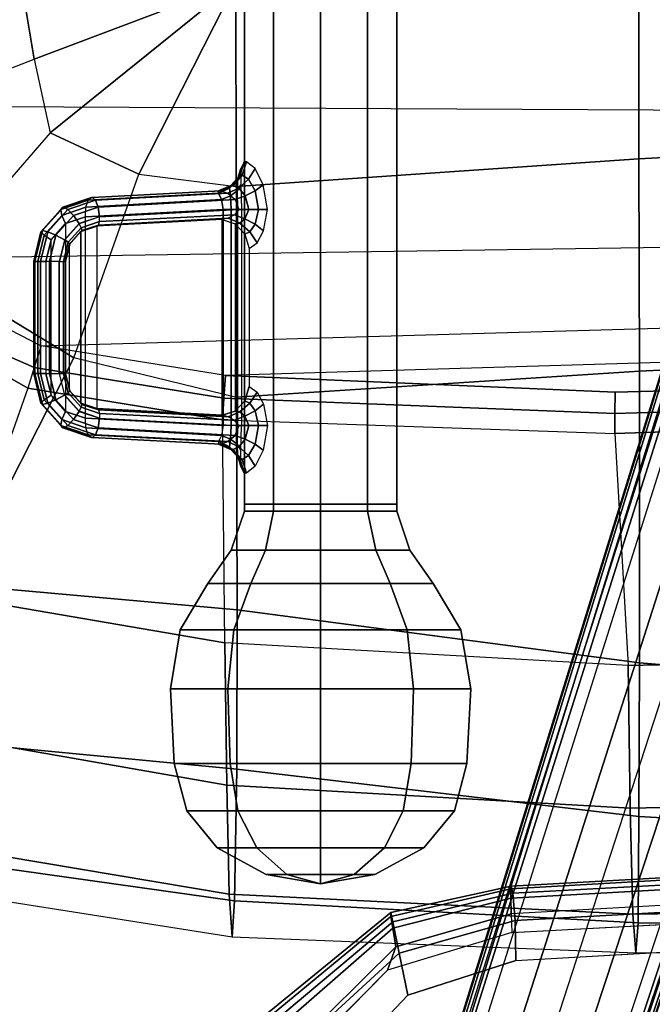
# Model space of a CAD drawing. Units: inches. Extents: x -85 to 134, y -89 to 88.
# Drawn here: x 99 to 103, y -41 to -35 of the extents above; entities that cross this region are included whole.
import ezdxf

# ---------------------------------------------------------------- set-up
doc = ezdxf.new("R2010")
doc.units = ezdxf.units.IN
doc.header["$MEASUREMENT"] = 0
for name, color, linetype in [('SEAT-ARMPAD', 5, 'Continuous'), ('SEAT-BASE', 5, 'Continuous'), ('SEAT-FABRIC', 5, 'Continuous'), ('SEAT-KNOB', 5, 'Continuous'), ('SEAT-SEATPAD', 5, 'Continuous')]:
    doc.layers.add(name, color=color, linetype=linetype)

# ---------------------------------------------------------------- blocks, each defined once
blk = doc.blocks.new('1LINO_CHAIR_STD_ARMS_1T')
at = {"layer": 'SEAT-ARMPAD'}
for points, invisible_edges in [([(3.6079, 12.846, 25.473), (3.6079, 9.7131, 25.473), (1.1944, 9.5828, 25.431), (1.1944, 12.9762, 25.431)], 5), ([(4.3713, 9.9432, 25.4862), (4.3713, 12.6159, 25.4862), (3.6079, 12.846, 25.473), (3.6079, 9.7131, 25.473)], 5), ([(4.9313, 12.0497, 25.496), (4.9313, 10.5094, 25.496), (4.3713, 9.9432, 25.4862), (4.3713, 12.6159, 25.4862)], 5), ([(4.726, 10.6038, 26.4872), (3.5818, 10.5815, 26.496), (3.5823, 9.8841, 26.4646), (4.247, 10.0965, 26.4734)], 3), ([(3.5823, 9.8841, 26.4646), (1.169, 9.7466, 26.4374), (1.1682, 10.5125, 26.4794), (3.5818, 10.5815, 26.496)], 14)]:
    blk.add_3dface(points, dxfattribs=dict(at, invisible_edges=invisible_edges))
for points in [[(4.2994, 9.8388, 26.4179), (4.9333, 10.4209, 26.4381), (4.726, 10.6038, 26.4872), (4.247, 10.0965, 26.4734)], [(4.3197, 9.7995, 25.5223), (4.3713, 9.9432, 25.4862), (4.9313, 10.5094, 25.496), (4.9487, 10.422, 25.5082)], [(4.3382, 9.6463, 26.2395), (5.0938, 10.2792, 26.2628), (4.9333, 10.4209, 26.4381), (4.2994, 9.8388, 26.4179)], [(4.3197, 9.7995, 25.5223), (4.9487, 10.422, 25.5082), (5.0637, 10.3177, 25.6249), (4.34, 9.6854, 25.6502)], [(4.34, 9.6854, 25.6502), (5.0637, 10.3177, 25.6249), (5.1283, 10.2558, 25.7981), (4.3508, 9.6139, 25.807)], [(4.3524, 9.5902, 25.9781), (5.1451, 10.2367, 25.9919), (5.0938, 10.2792, 26.2628), (4.3382, 9.6463, 26.2395)], [(4.3508, 9.6139, 25.807), (5.1283, 10.2558, 25.7981), (5.1451, 10.2367, 25.9919), (4.3524, 9.5902, 25.9781)], [(3.5863, 9.6379, 26.4018), (4.2994, 9.8388, 26.4179), (4.247, 10.0965, 26.4734), (3.5823, 9.8841, 26.4646)], [(3.6126, 9.5977, 25.5235), (3.6079, 9.7131, 25.473), (4.3713, 9.9432, 25.4862), (4.3197, 9.7995, 25.5223)], [(1.1723, 9.5043, 26.3635), (3.5863, 9.6379, 26.4018), (3.5823, 9.8841, 26.4646), (1.169, 9.7466, 26.4374)], [(3.6007, 9.4697, 26.2158), (4.3382, 9.6463, 26.2395), (4.2994, 9.8388, 26.4179), (3.5863, 9.6379, 26.4018)], [(3.6126, 9.5977, 25.5235), (4.3197, 9.7995, 25.5223), (4.34, 9.6854, 25.6502), (3.6127, 9.5013, 25.6534)], [(1.1944, 9.5828, 25.431), (1.1853, 9.4613, 25.4874), (3.6126, 9.5977, 25.5235), (3.6079, 9.7131, 25.473)], [(3.6127, 9.5013, 25.6534), (4.34, 9.6854, 25.6502), (4.3508, 9.6139, 25.807), (3.6129, 9.4433, 25.8042)], [(1.1755, 9.3404, 26.1722), (3.6007, 9.4697, 26.2158), (3.5863, 9.6379, 26.4018), (1.1723, 9.5043, 26.3635)], [(3.6108, 9.4266, 25.9652), (4.3524, 9.5902, 25.9781), (4.3382, 9.6463, 26.2395), (3.6007, 9.4697, 26.2158)], [(1.1853, 9.4613, 25.4874), (3.6126, 9.5977, 25.5235), (3.6127, 9.5013, 25.6534), (1.1839, 9.3651, 25.6156)], [(3.6129, 9.4433, 25.8042), (4.3508, 9.6139, 25.807), (4.3524, 9.5902, 25.9781), (3.6108, 9.4266, 25.9652)], [(1.1839, 9.3651, 25.6156), (3.6127, 9.5013, 25.6534), (3.6129, 9.4433, 25.8042), (1.1817, 9.3047, 25.7632)], [(1.1791, 9.2925, 25.9229), (3.6108, 9.4266, 25.9652), (3.6007, 9.4697, 26.2158), (1.1755, 9.3404, 26.1722)], [(1.1817, 9.3047, 25.7632), (3.6129, 9.4433, 25.8042), (3.6108, 9.4266, 25.9652), (1.1791, 9.2925, 25.9229)]]:
    blk.add_3dface(points, dxfattribs=at)
at = {"layer": 'SEAT-BASE'}
for points in [[(3.6701, 12.9211, 3.6812), (3.5722, 12.7165, 2.8643), (-0.0448, 2.0844, 4.5591), (0.0349, 2.0365, 6.348)], [(3.6701, 12.9211, 3.6812), (0.0349, 2.0365, 6.348), (0.0704, 2.0412, 6.4208), (3.7062, 12.926, 3.7558)], [(3.7062, 12.926, 3.7558), (0.0704, 2.0412, 6.4208), (0.1412, 2.0239, 6.4564), (3.7789, 12.9078, 3.7913)], [(0.1412, 2.0239, 6.4564), (3.7789, 12.9078, 3.7913), (3.9665, 12.8469, 3.8045), (0.3744, 1.9481, 6.4769)], [(0.3744, 1.9481, 6.4769), (3.9665, 12.8469, 3.8045), (4.1544, 12.7858, 3.809), (0.6083, 1.8721, 6.4838)], [(0.8422, 1.7961, 6.4769), (4.3423, 12.7248, 3.8045), (4.1544, 12.7858, 3.809), (0.6083, 1.8721, 6.4838)], [(3.5722, 12.7165, 2.8643), (3.5156, 12.5339, 2.8364), (-0.0412, 2.0832, 4.4861), (-0.0448, 2.0844, 4.5591)], [(1.0754, 1.7203, 6.4564), (4.5298, 12.6639, 3.7913), (4.3423, 12.7248, 3.8045), (0.8422, 1.7961, 6.4769)], [(4.5993, 12.6359, 3.7558), (1.1428, 1.6927, 6.4208), (1.0754, 1.7203, 6.4564), (4.5298, 12.6638, 3.7913)], [(4.6257, 12.6106, 3.6812), (1.1689, 1.668, 6.348), (1.1428, 1.6927, 6.4208), (4.5993, 12.6359, 3.7558)], [(1.1689, 1.668, 6.348), (1.2614, 1.6599, 4.5591), (4.5846, 12.3876, 2.8643), (4.6257, 12.6106, 3.6812)], [(-0.0412, 2.0832, 4.4861), (3.5156, 12.5339, 2.8364), (3.528, 12.5248, 2.805), (-0.0287, 2.0741, 4.4547)], [(-0.0287, 2.0741, 4.4547), (3.528, 12.5248, 2.805), (3.5583, 12.5129, 2.7922), (0.0015, 2.0619, 4.4418)], [(0.0015, 2.0619, 4.4418), (1.2108, 1.669, 4.4418), (4.4762, 12.2147, 2.7922), (3.5583, 12.5129, 2.7922)], [(1.2614, 1.6599, 4.5591), (1.2578, 1.6611, 4.4861), (4.5231, 12.2065, 2.8364), (4.5846, 12.3876, 2.8643)], [(1.2424, 1.6611, 4.4547), (4.5077, 12.2065, 2.805), (4.4762, 12.2147, 2.7922), (1.2108, 1.669, 4.4418)], [(1.2578, 1.6611, 4.4861), (4.5231, 12.2065, 2.8364), (4.5077, 12.2065, 2.805), (1.2424, 1.6611, 4.4547)]]:
    blk.add_3dface(points, dxfattribs=at)
at = {"layer": 'SEAT-FABRIC'}
for points in [[(2.8315, 9.653, 19.35), (2.8458, 9.837, 18.6236), (0.3719, 9.8166, 18.3894), (0.3601, 9.6655, 19.0091)], [(2.8458, 9.837, 18.6236), (0.3719, 9.8166, 18.3894), (0.39, 9.5658, 17.3524), (2.8645, 9.5996, 17.553)], [(5.3115, 9.517, 19.5883), (5.3263, 9.7393, 18.7362), (2.8458, 9.837, 18.6236), (2.8315, 9.653, 19.35)], [(5.3263, 9.7393, 18.7362), (2.8458, 9.837, 18.6236), (2.8645, 9.5996, 17.553), (5.345, 9.4774, 17.6623)], [(7.6705, 9.1855, 19.5252), (7.7606, 9.3555, 18.6991), (5.3263, 9.7393, 18.7362), (5.3115, 9.5171, 19.5884)], [(7.7606, 9.3554, 18.6991), (5.3263, 9.7393, 18.7362), (5.345, 9.4774, 17.6623), (7.6636, 9.0876, 17.6393)], [(2.8264, 9, 19.996), (2.8315, 9.653, 19.35), (0.3601, 9.6655, 19.0091), (0.356, 9.1379, 19.5707)], [(5.2986, 8.7082, 20.3285), (5.3115, 9.517, 19.5883), (2.8315, 9.653, 19.35), (2.8264, 9, 19.996)], [(2.8645, 9.5996, 17.553), (0.39, 9.5658, 17.3524), (0.4047, 8.8964, 16.5153), (2.8799, 8.9474, 16.667)], [(5.345, 9.4774, 17.6623), (2.8645, 9.5996, 17.553), (2.8799, 8.9474, 16.667), (5.3604, 8.8068, 16.7769)], [(7.4037, 8.5072, 20.3023), (7.6705, 9.1855, 19.5252), (5.3115, 9.5171, 19.5884), (5.2986, 8.7084, 20.3287)], [(7.6636, 9.0876, 17.6393), (5.345, 9.4774, 17.6623), (5.3604, 8.8068, 16.7769), (7.3876, 8.4516, 16.7786)], [(2.8231, 8.0543, 20.1596), (2.8264, 9, 19.996), (0.356, 9.1379, 19.5707), (0.3532, 8.2596, 19.7516)], [(5.2963, 7.7304, 20.4617), (5.2986, 8.7082, 20.3285), (2.8264, 9, 19.996), (2.8231, 8.0543, 20.1596)], [(2.8799, 8.9474, 16.667), (0.4047, 8.8964, 16.5153), (0.4157, 8.0186, 15.8935), (2.8916, 8.0718, 15.9948)], [(5.3604, 8.8068, 16.7769), (2.8799, 8.9474, 16.667), (2.8916, 8.0718, 15.9948), (5.3724, 7.9324, 16.0864)], [(7.3876, 8.4516, 16.7786), (5.3604, 8.8068, 16.7769), (5.3724, 7.9324, 16.0864), (7.036, 7.6483, 16.1007)], [(7.014, 7.5761, 20.5215), (7.4037, 8.5072, 20.3023), (5.2986, 8.7084, 20.3287), (5.2963, 7.7304, 20.4617)], [(2.8233, 6.2635, 19.9338), (2.8231, 8.0543, 20.1596), (0.3532, 8.2596, 19.7516), (0.3555, 6.1422, 19.5191)], [(5.2995, 6.4231, 20.2795), (5.2963, 7.7304, 20.4617), (2.8231, 8.0543, 20.1596), (2.8233, 6.2635, 19.9338)], [(6.301, 6.1814, 20.3433), (7.014, 7.5761, 20.5215), (5.2963, 7.7304, 20.4617), (5.2995, 6.4245, 20.2797)], [(7.1808, 5.6471, 20.3211), (8.5535, 6.8569, 20.2839), (7.014, 7.5761, 20.5215), (6.301, 6.1814, 20.3433)], [(5.302, 5.1282, 20.1329), (5.2995, 6.4231, 20.2795), (2.8233, 6.2635, 19.9338), (2.8264, 4.9597, 19.805)], [(6.301, 6.1814, 20.3433), (5.9007, 5.0522, 20.1902), (5.302, 5.1282, 20.1329), (5.2995, 6.4245, 20.2797)], [(2.8264, 4.9597, 19.805), (2.8233, 6.2635, 19.9338), (0.3555, 6.1422, 19.5191), (0.3583, 4.8286, 19.41)], [(6.4463, 4.7997, 20.2102), (7.1808, 5.6471, 20.3211), (6.301, 6.1814, 20.3433), (5.9007, 5.0522, 20.1902)], [(7.8111, 4.8379, 20.2262), (6.5436, 4.3458, 20.1651), (6.4463, 4.7997, 20.2102), (7.1808, 5.6471, 20.3211)], [(5.3039, 3.878, 20.0225), (5.302, 5.1282, 20.1329), (2.8264, 4.9597, 19.805), (2.8259, 3.878, 19.7204)], [(5.302, 5.1282, 20.1329), (5.3039, 3.878, 20.0225), (5.9007, 5.0522, 20.1902)], [(5.9007, 5.0522, 20.1902), (5.3039, 3.878, 20.0225), (6.4463, 4.7997, 20.2102)], [(2.8259, 3.878, 19.7204), (2.8264, 4.9597, 19.805), (0.3583, 4.8286, 19.41), (0.3576, 3.878, 19.347)], [(6.4463, 4.7997, 20.2102), (5.3039, 3.878, 20.0225), (6.5436, 4.3458, 20.1651)], [(6.6225, 3.878, 20.1242), (8.174, 3.878, 20.109), (7.8111, 4.8379, 20.2262), (6.5436, 4.3458, 20.1651)], [(6.5436, 4.3458, 20.1651), (5.3039, 3.878, 20.0225), (6.6225, 3.878, 20.1242)]]:
    blk.add_3dface(points, dxfattribs=at)
at = {"layer": 'SEAT-KNOB'}
for points in [[(4.7834, 9.4128, 13.5449), (4.7834, 9.4128, 13.5449), (4.5767, 9.3563, 13.8293), (4.449, 9.3563, 13.6535)], [(4.7834, 9.4128, 13.5449), (4.7834, 9.4128, 13.5449), (4.449, 9.3563, 13.6535), (4.449, 9.3563, 13.4362)], [(4.7834, 9.4128, 13.5449), (4.7834, 9.4128, 13.5449), (4.449, 9.3563, 13.4362), (4.5767, 9.3563, 13.2604)], [(4.7834, 9.4128, 13.5449), (4.7834, 9.4128, 13.5449), (4.7834, 9.3563, 13.8964), (4.5767, 9.3563, 13.8293)], [(4.7834, 9.4128, 13.5449), (4.7834, 9.4128, 13.5449), (4.5767, 9.3563, 13.2604), (4.7834, 9.3563, 13.1933)], [(4.7834, 9.4128, 13.5449), (4.7834, 9.4128, 13.5449), (4.7834, 9.3563, 13.1933), (4.99, 9.3563, 13.2604)], [(4.7834, 9.4128, 13.5449), (4.7834, 9.4128, 13.5449), (4.99, 9.3563, 13.2604), (5.1177, 9.3563, 13.4362)], [(4.7834, 9.4128, 13.5449), (4.7834, 9.4128, 13.5449), (5.1177, 9.3563, 13.4362), (5.1177, 9.3563, 13.6535)], [(4.7834, 9.4128, 13.5449), (4.7834, 9.4128, 13.5449), (5.1177, 9.3563, 13.6535), (4.99, 9.3563, 13.8293)], [(4.7834, 9.4128, 13.5449), (4.7834, 9.4128, 13.5449), (4.99, 9.3563, 13.8293), (4.7834, 9.3563, 13.8964)], [(4.5767, 9.3563, 13.8293), (4.449, 9.3563, 13.6535), (4.1483, 9.1925, 13.7512), (4.3909, 9.1925, 14.0851)], [(4.449, 9.3563, 13.6535), (4.449, 9.3563, 13.4362), (4.1483, 9.1925, 13.3385), (4.1483, 9.1925, 13.7512)], [(4.449, 9.3563, 13.4362), (4.5767, 9.3563, 13.2604), (4.3909, 9.1925, 13.0047), (4.1483, 9.1925, 13.3385)], [(4.7834, 9.3563, 13.8964), (4.5767, 9.3563, 13.8293), (4.3909, 9.1925, 14.0851), (4.7834, 9.1925, 14.2126)], [(4.5767, 9.3563, 13.2604), (4.7834, 9.3563, 13.1933), (4.7834, 9.1925, 12.8771), (4.3909, 9.1925, 13.0047)], [(4.7834, 9.3563, 13.1933), (4.99, 9.3563, 13.2604), (5.1759, 9.1925, 13.0047), (4.7834, 9.1925, 12.8771)], [(4.99, 9.3563, 13.8293), (4.7834, 9.3563, 13.8964), (4.7834, 9.1925, 14.2126), (5.1759, 9.1925, 14.0851)], [(4.99, 9.3563, 13.2604), (5.1177, 9.3563, 13.4362), (5.4184, 9.1925, 13.3385), (5.1759, 9.1925, 13.0047)], [(5.1177, 9.3563, 13.6535), (4.99, 9.3563, 13.8293), (5.1759, 9.1925, 14.0851), (5.4184, 9.1925, 13.7512)], [(5.1177, 9.3563, 13.4362), (5.1177, 9.3563, 13.6535), (5.4184, 9.1925, 13.7512), (5.4184, 9.1925, 13.3385)], [(4.1483, 9.1925, 13.7512), (4.3909, 9.1925, 14.0851), (4.2749, 8.9643, 14.2448), (3.9606, 8.9643, 13.8122)], [(4.1483, 9.1925, 13.3385), (4.1483, 9.1925, 13.7512), (3.9606, 8.9643, 13.8122), (3.9606, 8.9643, 13.2775)], [(4.3909, 9.1925, 13.0047), (4.1483, 9.1925, 13.3385), (3.9606, 8.9643, 13.2775), (4.2749, 8.9643, 12.8449)], [(4.3909, 9.1925, 14.0851), (4.7834, 9.1925, 14.2126), (4.7834, 8.9643, 14.41), (4.2749, 8.9643, 14.2448)], [(4.7834, 9.1925, 12.8771), (4.3909, 9.1925, 13.0047), (4.2749, 8.9643, 12.8449), (4.7834, 8.9643, 12.6797)], [(5.1759, 9.1925, 13.0047), (4.7834, 9.1925, 12.8771), (4.7834, 8.9643, 12.6797), (5.2919, 8.9643, 12.8449)], [(4.7834, 9.1925, 14.2126), (5.1759, 9.1925, 14.0851), (5.2919, 8.9643, 14.2448), (4.7834, 8.9643, 14.41)], [(5.4184, 9.1925, 13.3385), (5.1759, 9.1925, 13.0047), (5.2919, 8.9643, 12.8449), (5.6062, 8.9643, 13.2775)], [(5.1759, 9.1925, 14.0851), (5.4184, 9.1925, 13.7512), (5.6062, 8.9643, 13.8122), (5.2919, 8.9643, 14.2448)], [(5.4184, 9.1925, 13.7512), (5.4184, 9.1925, 13.3385), (5.6062, 8.9643, 13.2775), (5.6062, 8.9643, 13.8122)], [(4.2749, 8.9643, 14.2448), (3.9606, 8.9643, 13.8122), (3.8833, 8.6738, 13.8373), (4.2271, 8.6738, 14.3105)], [(3.9606, 8.9643, 13.8122), (3.9606, 8.9643, 13.2775), (3.8833, 8.6738, 13.2524), (3.8833, 8.6738, 13.8373)], [(3.9606, 8.9643, 13.2775), (4.2749, 8.9643, 12.8449), (4.2271, 8.6738, 12.7792), (3.8833, 8.6738, 13.2524)], [(4.7834, 8.9643, 14.41), (4.2749, 8.9643, 14.2448), (4.2271, 8.6738, 14.3105), (4.7834, 8.6738, 14.4912)], [(4.2749, 8.9643, 12.8449), (4.7834, 8.9643, 12.6797), (4.7834, 8.6738, 12.5985), (4.2271, 8.6738, 12.7792)], [(4.7834, 8.9643, 12.6797), (5.2919, 8.9643, 12.8449), (5.3397, 8.6738, 12.7792), (4.7834, 8.6738, 12.5985)], [(5.2919, 8.9643, 14.2448), (4.7834, 8.9643, 14.41), (4.7834, 8.6738, 14.4912), (5.3397, 8.6738, 14.3105)], [(5.2919, 8.9643, 12.8449), (5.6062, 8.9643, 13.2775), (5.6835, 8.6738, 13.2524), (5.3397, 8.6738, 12.7792)], [(5.6062, 8.9643, 13.8122), (5.2919, 8.9643, 14.2448), (5.3397, 8.6738, 14.3105), (5.6835, 8.6738, 13.8373)], [(5.6062, 8.9643, 13.2775), (5.6062, 8.9643, 13.8122), (5.6835, 8.6738, 13.8373), (5.6835, 8.6738, 13.2524)], [(3.8833, 8.6738, 13.8373), (4.2271, 8.6738, 14.3105), (4.213, 8.2158, 14.3299), (3.8605, 8.2158, 13.8447)], [(3.8833, 8.6738, 13.2524), (3.8833, 8.6738, 13.8373), (3.8605, 8.2158, 13.8447), (3.8605, 8.2158, 13.245)], [(4.2271, 8.6738, 12.7792), (3.8833, 8.6738, 13.2524), (3.8605, 8.2158, 13.245), (4.213, 8.2158, 12.7598)], [(4.2271, 8.6738, 14.3105), (4.7834, 8.6738, 14.4912), (4.7834, 8.2158, 14.5153), (4.213, 8.2158, 14.3299)], [(4.7834, 8.6738, 12.5985), (4.2271, 8.6738, 12.7792), (4.213, 8.2158, 12.7598), (4.7834, 8.2158, 12.5745)], [(5.3397, 8.6738, 12.7792), (4.7834, 8.6738, 12.5985), (4.7834, 8.2158, 12.5745), (5.3538, 8.2158, 12.7598)], [(4.7834, 8.6738, 14.4912), (5.3397, 8.6738, 14.3105), (5.3538, 8.2158, 14.3299), (4.7834, 8.2158, 14.5153)], [(5.6835, 8.6738, 13.2524), (5.3397, 8.6738, 12.7792), (5.3538, 8.2158, 12.7598), (5.7063, 8.2158, 13.245)], [(5.3397, 8.6738, 14.3105), (5.6835, 8.6738, 13.8373), (5.7063, 8.2158, 13.8447), (5.3538, 8.2158, 14.3299)], [(5.6835, 8.6738, 13.8373), (5.6835, 8.6738, 13.2524), (5.7063, 8.2158, 13.245), (5.7063, 8.2158, 13.8447)], [(3.8605, 8.2158, 13.8447), (4.213, 8.2158, 14.3299), (4.2502, 7.8527, 14.2787), (3.9207, 7.8527, 13.8252)], [(3.8605, 8.2158, 13.245), (3.8605, 8.2158, 13.8447), (3.9207, 7.8527, 13.8252), (3.9207, 7.8527, 13.2646)], [(4.213, 8.2158, 12.7598), (3.8605, 8.2158, 13.245), (3.9207, 7.8527, 13.2646), (4.2502, 7.8527, 12.811)], [(4.213, 8.2158, 14.3299), (4.7834, 8.2158, 14.5153), (4.7834, 7.8527, 14.4519), (4.2502, 7.8527, 14.2787)], [(4.7834, 8.2158, 12.5745), (4.213, 8.2158, 12.7598), (4.2502, 7.8527, 12.811), (4.7834, 7.8527, 12.6378)], [(5.3538, 8.2158, 12.7598), (4.7834, 8.2158, 12.5745), (4.7834, 7.8527, 12.6378), (5.3166, 7.8527, 12.811)], [(4.7834, 8.2158, 14.5153), (5.3538, 8.2158, 14.3299), (5.3166, 7.8527, 14.2787), (4.7834, 7.8527, 14.4519)], [(5.7063, 8.2158, 13.245), (5.3538, 8.2158, 12.7598), (5.3166, 7.8527, 12.811), (5.6461, 7.8527, 13.2646)], [(5.3538, 8.2158, 14.3299), (5.7063, 8.2158, 13.8447), (5.6461, 7.8527, 13.8252), (5.3166, 7.8527, 14.2787)], [(5.7063, 8.2158, 13.8447), (5.7063, 8.2158, 13.245), (5.6461, 7.8527, 13.2646), (5.6461, 7.8527, 13.8252)], [(4.2502, 7.8527, 14.2787), (3.9207, 7.8527, 13.8252), (4.0907, 7.5673, 13.7699), (4.3553, 7.5673, 14.1341)], [(3.9207, 7.8527, 13.8252), (3.9207, 7.8527, 13.2646), (4.0907, 7.5673, 13.3198), (4.0907, 7.5673, 13.7699)], [(3.9207, 7.8527, 13.2646), (4.2502, 7.8527, 12.811), (4.3553, 7.5673, 12.9556), (4.0907, 7.5673, 13.3198)], [(4.7834, 7.8527, 14.4519), (4.2502, 7.8527, 14.2787), (4.3553, 7.5673, 14.1341), (4.7834, 7.5673, 14.2732)], [(4.2502, 7.8527, 12.811), (4.7834, 7.8527, 12.6378), (4.7834, 7.5673, 12.8165), (4.3553, 7.5673, 12.9556)], [(4.7834, 7.8527, 12.6378), (5.3166, 7.8527, 12.811), (5.2115, 7.5673, 12.9556), (4.7834, 7.5673, 12.8165)], [(5.3166, 7.8527, 14.2787), (4.7834, 7.8527, 14.4519), (4.7834, 7.5673, 14.2732), (5.2115, 7.5673, 14.1341)], [(5.3166, 7.8527, 12.811), (5.6461, 7.8527, 13.2646), (5.4761, 7.5673, 13.3198), (5.2115, 7.5673, 12.9556)], [(5.6461, 7.8527, 13.8252), (5.3166, 7.8527, 14.2787), (5.2115, 7.5673, 14.1341), (5.4761, 7.5673, 13.7699)], [(5.6461, 7.8527, 13.2646), (5.6461, 7.8527, 13.8252), (5.4761, 7.5673, 13.7699), (5.4761, 7.5673, 13.3198)], [(4.0907, 7.5673, 13.7699), (4.3553, 7.5673, 14.1341), (4.4442, 7.3621, 14.0117), (4.2345, 7.3621, 13.7232)], [(4.0907, 7.5673, 13.3198), (4.0907, 7.5673, 13.7699), (4.2345, 7.3621, 13.7232), (4.2345, 7.3621, 13.3665)], [(4.3553, 7.5673, 12.9556), (4.0907, 7.5673, 13.3198), (4.2345, 7.3621, 13.3665), (4.4442, 7.3621, 13.078)], [(4.3553, 7.5673, 14.1341), (4.7834, 7.5673, 14.2732), (4.7834, 7.3621, 14.1219), (4.4442, 7.3621, 14.0117)], [(4.7834, 7.5673, 12.8165), (4.3553, 7.5673, 12.9556), (4.4442, 7.3621, 13.078), (4.7834, 7.3621, 12.9678)], [(5.2115, 7.5673, 12.9556), (4.7834, 7.5673, 12.8165), (4.7834, 7.3621, 12.9678), (5.1226, 7.3621, 13.078)], [(4.7834, 7.5673, 14.2732), (5.2115, 7.5673, 14.1341), (5.1226, 7.3621, 14.0117), (4.7834, 7.3621, 14.1219)], [(5.4761, 7.5673, 13.3198), (5.2115, 7.5673, 12.9556), (5.1226, 7.3621, 13.078), (5.3322, 7.3621, 13.3665)], [(5.2115, 7.5673, 14.1341), (5.4761, 7.5673, 13.7699), (5.3322, 7.3621, 13.7232), (5.1226, 7.3621, 14.0117)], [(5.4761, 7.5673, 13.7699), (5.4761, 7.5673, 13.3198), (5.3322, 7.3621, 13.3665), (5.3322, 7.3621, 13.7232)], [(4.4442, 7.3621, 14.0117), (4.2345, 7.3621, 13.7232), (4.3149, 7.1238, 13.6971), (4.4939, 7.1238, 13.9434)], [(4.2345, 7.3621, 13.7232), (4.2345, 7.3621, 13.3665), (4.3149, 7.1238, 13.3926), (4.3149, 7.1238, 13.6971)], [(4.2345, 7.3621, 13.3665), (4.4442, 7.3621, 13.078), (4.4939, 7.1238, 13.1464), (4.3149, 7.1238, 13.3926)], [(4.7834, 7.3621, 14.1219), (4.4442, 7.3621, 14.0117), (4.4939, 7.1238, 13.9434), (4.7834, 7.1238, 14.0374)], [(4.4442, 7.3621, 13.078), (4.7834, 7.3621, 12.9678), (4.7834, 7.1238, 13.0523), (4.4939, 7.1238, 13.1464)], [(4.7834, 7.3621, 12.9678), (5.1226, 7.3621, 13.078), (5.0729, 7.1238, 13.1464), (4.7834, 7.1238, 13.0523)], [(5.1226, 7.3621, 14.0117), (4.7834, 7.3621, 14.1219), (4.7834, 7.1238, 14.0374), (5.0729, 7.1238, 13.9434)], [(5.1226, 7.3621, 13.078), (5.3322, 7.3621, 13.3665), (5.2519, 7.1238, 13.3926), (5.0729, 7.1238, 13.1464)], [(5.3322, 7.3621, 13.7232), (5.1226, 7.3621, 14.0117), (5.0729, 7.1238, 13.9434), (5.2519, 7.1238, 13.6971)], [(5.3322, 7.3621, 13.3665), (5.3322, 7.3621, 13.7232), (5.2519, 7.1238, 13.6971), (5.2519, 7.1238, 13.3926)], [(4.3149, 7.1238, 13.3926), (4.3153, 7.0809, 13.3928), (4.4941, 7.0809, 13.1467), (4.4939, 7.1238, 13.1464)], [(4.3153, 7.0809, 13.6969), (4.3149, 7.1238, 13.6971), (4.3149, 7.1238, 13.3926), (4.3153, 7.0809, 13.3928)], [(4.4939, 7.1238, 13.9434), (4.4941, 7.0809, 13.943), (4.3153, 7.0809, 13.6969), (4.3149, 7.1238, 13.6971)], [(4.4941, 7.0809, 13.943), (4.3153, 7.0809, 13.6969), (4.3153, 3.3774, 13.6969), (4.4941, 3.3774, 13.943)], [(4.3153, 7.0809, 13.6969), (4.3153, 7.0809, 13.3928), (4.3153, 3.3774, 13.3928), (4.3153, 3.3774, 13.6969)], [(4.3153, 7.0809, 13.3928), (4.4941, 7.0809, 13.1467), (4.4941, 3.3774, 13.1467), (4.3153, 3.3774, 13.3928)], [(4.4941, 7.0809, 13.1467), (4.4939, 7.1238, 13.1464), (4.7834, 7.1238, 13.0523), (4.7834, 7.0809, 13.0527)], [(4.7834, 7.0809, 14.037), (4.7834, 7.1238, 14.0374), (4.4939, 7.1238, 13.9434), (4.4941, 7.0809, 13.943)], [(4.7834, 7.0809, 14.037), (4.4941, 7.0809, 13.943), (4.4941, 3.3774, 13.943), (4.7834, 3.3774, 14.037)], [(4.4941, 7.0809, 13.1467), (4.7834, 7.0809, 13.0527), (4.7834, 3.3774, 13.0527), (4.4941, 3.3774, 13.1467)], [(4.7834, 7.1238, 13.0523), (4.7834, 7.0809, 13.0527), (5.0727, 7.0809, 13.1467), (5.0729, 7.1238, 13.1464)], [(5.0729, 7.1238, 13.9434), (5.0727, 7.0809, 13.943), (4.7834, 7.0809, 14.037), (4.7834, 7.1238, 14.0374)], [(4.7834, 7.0809, 13.0527), (5.0727, 7.0809, 13.1467), (5.0727, 3.3774, 13.1467), (4.7834, 3.3774, 13.0527)], [(5.0727, 7.0809, 13.943), (4.7834, 7.0809, 14.037), (4.7834, 3.3774, 14.037), (5.0727, 3.3774, 13.943)], [(5.2514, 7.0809, 13.6969), (5.2519, 7.1238, 13.6971), (5.0729, 7.1238, 13.9434), (5.0727, 7.0809, 13.943)], [(5.0727, 7.0809, 13.1467), (5.0729, 7.1238, 13.1464), (5.2519, 7.1238, 13.3926), (5.2514, 7.0809, 13.3928)], [(5.0727, 7.0809, 13.1467), (5.2514, 7.0809, 13.3928), (5.2514, 3.3774, 13.3928), (5.0727, 3.3774, 13.1467)], [(5.2514, 7.0809, 13.6969), (5.0727, 7.0809, 13.943), (5.0727, 3.3774, 13.943), (5.2514, 3.3774, 13.6969)], [(5.2519, 7.1238, 13.3926), (5.2514, 7.0809, 13.3928), (5.2514, 7.0809, 13.6969), (5.2519, 7.1238, 13.6971)], [(5.2514, 7.0809, 13.3928), (5.2514, 7.0809, 13.6969), (5.2514, 3.3774, 13.6969), (5.2514, 3.3774, 13.3928)], [(5.2273, 6.7822, 13.2788), (5.1863, 6.7125, 13.227), (5.1357, 6.7486, 13.2013), (5.1863, 6.8478, 13.2622)], [(5.2649, 6.807, 13.3492), (5.2273, 6.7822, 13.2788), (5.1863, 6.8478, 13.2622), (5.2388, 6.889, 13.3585)], [(5.278, 6.807, 13.3853), (5.2649, 6.807, 13.3492), (5.2388, 6.889, 13.3585), (5.2521, 6.889, 13.3949)], [(5.2944, 6.7822, 13.4633), (5.278, 6.807, 13.3853), (5.2521, 6.889, 13.3949), (5.2737, 6.8478, 13.5024)], [(5.2964, 6.7125, 13.5293), (5.2944, 6.7822, 13.4633), (5.2737, 6.8478, 13.5024), (5.2741, 6.7486, 13.5816)], [(5.2863, 6.7289, 13.2743), (5.2458, 6.681, 13.2344), (5.1863, 6.7125, 13.227), (5.2273, 6.7822, 13.2788)], [(5.3208, 6.7438, 13.3273), (5.2863, 6.7289, 13.2743), (5.2273, 6.7822, 13.2788), (5.2649, 6.807, 13.3492)], [(5.3349, 6.7438, 13.366), (5.3208, 6.7438, 13.3273), (5.2649, 6.807, 13.3492), (5.278, 6.807, 13.3853)], [(5.3425, 6.7289, 13.4288), (5.3349, 6.7438, 13.366), (5.278, 6.807, 13.3853), (5.2944, 6.7822, 13.4633)], [(5.3371, 6.681, 13.4854), (5.3425, 6.7289, 13.4288), (5.2944, 6.7822, 13.4633), (5.2964, 6.7125, 13.5293)], [(5.1863, 6.7125, 13.227), (5.1649, 6.5976, 13.2051), (5.1105, 6.5976, 13.1772), (5.1357, 6.7486, 13.2013)], [(5.3539, 6.6963, 13.2494), (5.3077, 6.6576, 13.2227), (5.2458, 6.681, 13.2344), (5.2863, 6.7289, 13.2743)], [(5.294, 6.5976, 13.5599), (5.2964, 6.7125, 13.5293), (5.2741, 6.7486, 13.5816), (5.2703, 6.5976, 13.6162)], [(5.3956, 6.7121, 13.2973), (5.3539, 6.6963, 13.2494), (5.2863, 6.7289, 13.2743), (5.3208, 6.7438, 13.3273)], [(5.4115, 6.7121, 13.341), (5.3956, 6.7121, 13.2973), (5.3208, 6.7438, 13.3273), (5.3349, 6.7438, 13.366)], [(5.4104, 6.6963, 13.4044), (5.4115, 6.7121, 13.341), (5.3349, 6.7438, 13.366), (5.3425, 6.7289, 13.4288)], [(5.3921, 6.6576, 13.4546), (5.4104, 6.6963, 13.4044), (5.3425, 6.7289, 13.4288), (5.3371, 6.681, 13.4854)], [(5.2458, 6.681, 13.2344), (5.2251, 6.5976, 13.2172), (5.1649, 6.5976, 13.2051), (5.1863, 6.7125, 13.227)], [(5.3077, 6.6576, 13.2227), (5.286, 6.5976, 13.2124), (5.2251, 6.5976, 13.2172), (5.2458, 6.681, 13.2344)], [(6.1429, 6.5526, 12.9173), (5.286, 6.5976, 13.2124), (5.3077, 6.6576, 13.2227), (6.1507, 6.6109, 12.931)], [(5.3324, 6.5976, 13.512), (5.3371, 6.681, 13.4854), (5.2964, 6.7125, 13.5293), (5.294, 6.5976, 13.5599)], [(6.1507, 6.6109, 12.931), (5.3077, 6.6576, 13.2227), (5.3539, 6.6963, 13.2494), (6.1665, 6.654, 12.9703)], [(5.3821, 6.5976, 13.4765), (5.3921, 6.6576, 13.4546), (5.3371, 6.681, 13.4854), (5.3324, 6.5976, 13.512)], [(6.1665, 6.654, 12.9703), (5.3539, 6.6963, 13.2494), (5.3956, 6.7121, 13.2973), (6.1862, 6.6705, 13.025)], [(6.2282, 6.5526, 13.1517), (5.3821, 6.5976, 13.4765), (5.3921, 6.6576, 13.4546), (6.2254, 6.6109, 13.1362)], [(6.2254, 6.6109, 13.1362), (5.3921, 6.6576, 13.4546), (5.4104, 6.6963, 13.4044), (6.2122, 6.654, 13.0959)], [(6.1862, 6.6705, 13.025), (5.3956, 6.7121, 13.2973), (5.4115, 6.7121, 13.341), (6.1922, 6.6705, 13.0413)], [(6.2122, 6.654, 13.0959), (5.4104, 6.6963, 13.4044), (5.4115, 6.7121, 13.341), (6.1922, 6.6705, 13.0413)], [(6.364, 6.6116, 12.9628), (6.3371, 6.5976, 12.9116), (6.1665, 6.654, 12.9703), (6.1862, 6.6705, 13.025)], [(6.3684, 6.6116, 12.9747), (6.364, 6.6116, 12.9628), (6.1862, 6.6705, 13.025), (6.1922, 6.6705, 13.0413)], [(6.3806, 6.5971, 13.0324), (6.3684, 6.6116, 12.9747), (6.1922, 6.6705, 13.0413), (6.2122, 6.654, 13.0959)], [(5.1649, 6.5976, 13.2051), (5.1863, 6.5061, 13.2244), (5.1336, 6.4668, 13.1991), (5.1105, 6.5976, 13.1772)], [(5.2251, 6.5976, 13.2172), (5.2484, 6.5397, 13.2293), (5.1863, 6.5061, 13.2244), (5.1649, 6.5976, 13.2051)], [(5.286, 6.5976, 13.2124), (5.3126, 6.5638, 13.2132), (5.2484, 6.5397, 13.2293), (5.2251, 6.5976, 13.2172)], [(5.294, 6.5976, 13.5599), (5.294, 5.2693, 13.5599), (5.2703, 5.2693, 13.6162), (5.2703, 6.5976, 13.6162)], [(6.1419, 6.5515, 12.9177), (5.286, 6.5968, 13.2124), (5.3126, 6.5638, 13.2132), (6.1431, 6.5226, 12.9255)], [(5.3324, 6.5976, 13.512), (5.3324, 5.2693, 13.512), (5.294, 5.2693, 13.5599), (5.294, 6.5976, 13.5599)], [(5.3821, 6.5976, 13.4765), (5.3821, 5.2693, 13.4765), (5.3324, 5.2693, 13.512), (5.3324, 6.5976, 13.512)], [(6.2282, 6.5526, 13.1517), (6.2282, 5.3143, 13.1517), (5.3821, 5.2693, 13.4765), (5.3821, 6.5976, 13.4765)], [(6.3018, 6.561, 12.879), (6.2676, 6.5113, 12.8744), (6.1429, 6.5526, 12.9173), (6.1507, 6.6109, 12.931)], [(6.3371, 6.5976, 12.9116), (6.3018, 6.561, 12.879), (6.1507, 6.6109, 12.931), (6.1665, 6.654, 12.9703)], [(6.3743, 6.5606, 13.0794), (6.3806, 6.5971, 13.0324), (6.2122, 6.654, 13.0959), (6.2254, 6.6109, 13.1362)], [(6.3514, 6.5113, 13.1044), (6.3743, 6.5606, 13.0794), (6.2254, 6.6109, 13.1362), (6.2282, 6.5526, 13.1517)], [(6.4595, 6.4604, 12.8683), (6.4104, 6.4395, 12.8412), (6.3018, 6.561, 12.879), (6.3371, 6.5976, 12.9116)], [(6.4925, 6.4686, 12.9178), (6.4595, 6.4604, 12.8683), (6.3371, 6.5976, 12.9116), (6.364, 6.6116, 12.9628)], [(6.4957, 6.4686, 12.9266), (6.4925, 6.4686, 12.9178), (6.364, 6.6116, 12.9628), (6.3684, 6.6116, 12.9747)], [(6.5023, 6.4603, 12.9858), (6.4957, 6.4686, 12.9266), (6.3684, 6.6116, 12.9747), (6.3806, 6.5971, 13.0324)], [(6.4821, 6.4394, 13.038), (6.5023, 6.4603, 12.9858), (6.3806, 6.5971, 13.0324), (6.3743, 6.5606, 13.0794)], [(5.2484, 6.5397, 13.2293), (5.2806, 6.5137, 13.2516), (5.2179, 6.4599, 13.2604), (5.1863, 6.5061, 13.2244)], [(5.3126, 6.5638, 13.2132), (5.3506, 6.5441, 13.22), (5.2806, 6.5137, 13.2516), (5.2484, 6.5397, 13.2293)], [(5.3506, 6.5441, 13.22), (5.3883, 6.5344, 13.2384), (5.3093, 6.5086, 13.2784), (5.2806, 6.5137, 13.2516)], [(5.3883, 6.5344, 13.2384), (5.3883, 5.3325, 13.2384), (5.3093, 5.3583, 13.2784), (5.3093, 6.5086, 13.2784)], [(6.1431, 6.5226, 12.9255), (5.3126, 6.5638, 13.2132), (5.3506, 6.5441, 13.22), (6.149, 6.5014, 12.9459)], [(6.149, 6.5014, 12.9459), (5.3506, 6.5441, 13.22), (5.3883, 6.5344, 13.2384), (6.158, 6.4937, 12.9734)], [(6.158, 5.3732, 12.9734), (6.158, 6.4937, 12.9734), (5.3883, 6.5344, 13.2384), (5.3883, 5.3325, 13.2384)], [(6.1419, 6.5515, 12.9177), (6.267, 6.5098, 12.8746), (6.2549, 6.4852, 12.8871), (6.1431, 6.5226, 12.9255)], [(6.3514, 5.3556, 13.1044), (6.3514, 6.5113, 13.1044), (6.2282, 6.5526, 13.1517), (6.2282, 5.3143, 13.1517)], [(6.4104, 6.4395, 12.8412), (6.3577, 6.4112, 12.8434), (6.2676, 6.5113, 12.8744), (6.3018, 6.561, 12.879)], [(6.4403, 6.4112, 13.0703), (6.4821, 6.4394, 13.038), (6.3743, 6.5606, 13.0794), (6.3514, 6.5113, 13.1044)], [(5.1863, 6.5061, 13.2244), (5.2179, 6.4599, 13.2604), (5.1735, 6.392, 13.2448), (5.1336, 6.4668, 13.1991)], [(5.2806, 6.5137, 13.2516), (5.3093, 6.5086, 13.2784), (5.2492, 6.4446, 13.3086), (5.2179, 6.4599, 13.2604)], [(5.3093, 5.3583, 13.2784), (5.3093, 6.5086, 13.2784), (5.2492, 6.4446, 13.3086), (5.2492, 5.4223, 13.3086)], [(6.1431, 6.5226, 12.9255), (6.2549, 6.4852, 12.8871), (6.2512, 6.4672, 12.911), (6.149, 6.5014, 12.9459)], [(6.149, 6.5014, 12.9459), (6.2512, 6.4672, 12.911), (6.2569, 6.4608, 12.9399), (6.158, 6.4937, 12.9734)], [(6.2569, 6.4608, 12.9399), (6.2569, 5.4061, 12.9399), (6.158, 5.3732, 12.9734), (6.158, 6.4937, 12.9734)], [(6.2549, 6.4852, 12.8871), (6.3345, 6.396, 12.8597), (6.3239, 6.3858, 12.8861), (6.2512, 6.4672, 12.911)], [(6.267, 6.5098, 12.8746), (6.3561, 6.4102, 12.8439), (6.3345, 6.396, 12.8597), (6.2549, 6.4852, 12.8871)], [(6.4403, 6.4112, 13.0703), (6.4403, 5.4557, 13.0703), (6.3514, 5.3556, 13.1044), (6.3514, 6.5113, 13.1044)], [(5.2179, 6.4599, 13.2604), (5.2492, 6.4446, 13.3086), (5.222, 6.3575, 13.3218), (5.1735, 6.392, 13.2448)], [(5.2492, 6.4446, 13.3086), (5.2492, 5.4223, 13.3086), (5.222, 5.5094, 13.3218), (5.222, 6.3575, 13.3218)], [(6.2512, 6.4672, 12.911), (6.3239, 6.3858, 12.8861), (6.3273, 6.3822, 12.916), (6.2569, 6.4608, 12.9399)], [(6.3273, 6.3822, 12.916), (6.3273, 5.4847, 12.916), (6.2569, 5.4061, 12.9399), (6.2569, 6.4608, 12.9399)], [(6.4501, 6.2775, 12.8276), (6.3905, 6.2775, 12.8321), (6.3577, 6.4112, 12.8434), (6.4104, 6.4395, 12.8412)], [(6.5043, 6.2775, 12.8528), (6.4501, 6.2775, 12.8276), (6.4104, 6.4395, 12.8412), (6.4595, 6.4604, 12.8683)], [(6.4727, 6.2775, 13.0579), (6.5213, 6.2775, 13.023), (6.4821, 6.4394, 13.038), (6.4403, 6.4112, 13.0703)], [(6.5392, 6.2775, 12.9014), (6.5043, 6.2775, 12.8528), (6.4595, 6.4604, 12.8683), (6.4925, 6.4686, 12.9178)], [(6.5213, 6.2775, 13.023), (6.5465, 6.2775, 12.9688), (6.5023, 6.4603, 12.9858), (6.4821, 6.4394, 13.038)], [(6.542, 6.2775, 12.9091), (6.5392, 6.2775, 12.9014), (6.4925, 6.4686, 12.9178), (6.4957, 6.4686, 12.9266)], [(6.5465, 6.2775, 12.9688), (6.542, 6.2775, 12.9091), (6.4957, 6.4686, 12.9266), (6.5023, 6.4603, 12.9858)], [(6.3345, 6.396, 12.8597), (6.3634, 6.2775, 12.8498), (6.3503, 6.2775, 12.8771), (6.3239, 6.3858, 12.8861)], [(6.3239, 6.3858, 12.8861), (6.3503, 6.2775, 12.8771), (6.3529, 6.2775, 12.9073), (6.3273, 6.3822, 12.916)], [(6.3529, 5.5895, 12.9073), (6.3529, 6.2775, 12.9073), (6.3273, 6.3822, 12.916), (6.3273, 5.4847, 12.916)], [(6.3561, 6.4102, 12.8439), (6.3884, 6.2775, 12.8328), (6.3634, 6.2775, 12.8498), (6.3345, 6.396, 12.8597)], [(6.4727, 5.5895, 13.0579), (6.4727, 6.2775, 13.0579), (6.4403, 6.4112, 13.0703), (6.4403, 5.4557, 13.0703)], [(6.3503, 6.2775, 12.8771), (6.3503, 5.5895, 12.8771), (6.3529, 5.5895, 12.9073), (6.3529, 6.2775, 12.9073)], [(6.3634, 6.2775, 12.8498), (6.3634, 5.5895, 12.8498), (6.3503, 5.5895, 12.8771), (6.3503, 6.2775, 12.8771)], [(6.3884, 6.2775, 12.8328), (6.3884, 5.5895, 12.8328), (6.3634, 5.5895, 12.8498), (6.3634, 6.2775, 12.8498)], [(6.3905, 6.2775, 12.8321), (6.3905, 5.5895, 12.8321), (6.4501, 5.5895, 12.8276), (6.4501, 6.2775, 12.8276)], [(6.4501, 6.2775, 12.8276), (6.4501, 5.5895, 12.8276), (6.5043, 5.5895, 12.8528), (6.5043, 6.2775, 12.8528)], [(6.5213, 6.2775, 13.023), (6.5213, 5.5895, 13.023), (6.4727, 5.5895, 13.0579), (6.4727, 6.2775, 13.0579)], [(6.5043, 6.2775, 12.8528), (6.5043, 5.5895, 12.8528), (6.5392, 5.5895, 12.9014), (6.5392, 6.2775, 12.9014)], [(6.5465, 6.2775, 12.9688), (6.5465, 5.5895, 12.9688), (6.5213, 5.5895, 13.023), (6.5213, 6.2775, 13.023)], [(6.542, 5.5895, 12.9091), (6.5392, 5.5895, 12.9014), (6.5392, 6.2775, 12.9014), (6.542, 6.2775, 12.9091)], [(6.542, 6.2775, 12.9091), (6.542, 5.5895, 12.9091), (6.5465, 5.5895, 12.9688), (6.5465, 6.2775, 12.9688)], [(6.3239, 5.4811, 12.8861), (6.3503, 5.5895, 12.8771), (6.3529, 5.5895, 12.9073), (6.3273, 5.4847, 12.916)], [(6.3345, 5.4709, 12.8597), (6.3634, 5.5895, 12.8498), (6.3503, 5.5895, 12.8771), (6.3239, 5.4811, 12.8861)], [(6.3561, 5.4567, 12.8439), (6.3884, 5.5895, 12.8328), (6.3634, 5.5895, 12.8498), (6.3345, 5.4709, 12.8597)], [(6.4104, 5.4275, 12.8412), (6.3577, 5.4557, 12.8434), (6.3905, 5.5895, 12.8321), (6.4501, 5.5895, 12.8276)], [(6.4595, 5.4066, 12.8683), (6.4104, 5.4275, 12.8412), (6.4501, 5.5895, 12.8276), (6.5043, 5.5895, 12.8528)], [(6.4403, 5.4557, 13.0703), (6.4821, 5.4275, 13.038), (6.5213, 5.5895, 13.023), (6.4727, 5.5895, 13.0579)], [(6.4925, 5.3984, 12.9178), (6.4595, 5.4066, 12.8683), (6.5043, 5.5895, 12.8528), (6.5392, 5.5895, 12.9014)], [(6.4821, 5.4275, 13.038), (6.5023, 5.4066, 12.9858), (6.5465, 5.5895, 12.9688), (6.5213, 5.5895, 13.023)], [(6.4957, 5.3984, 12.9266), (6.4925, 5.3984, 12.9178), (6.5392, 5.5895, 12.9014), (6.542, 5.5895, 12.9091)], [(6.5023, 5.4066, 12.9858), (6.4957, 5.3984, 12.9266), (6.542, 5.5895, 12.9091), (6.5465, 5.5895, 12.9688)], [(5.2179, 5.4071, 13.2604), (5.2492, 5.4223, 13.3086), (5.222, 5.5094, 13.3218), (5.1735, 5.4749, 13.2448)], [(5.1863, 5.3608, 13.2244), (5.2179, 5.4071, 13.2604), (5.1735, 5.4749, 13.2448), (5.1336, 5.4001, 13.1991)], [(6.2512, 5.3997, 12.911), (6.3239, 5.4811, 12.8861), (6.3273, 5.4847, 12.916), (6.2569, 5.4061, 12.9399)], [(6.2549, 5.3817, 12.8871), (6.3345, 5.4709, 12.8597), (6.3239, 5.4811, 12.8861), (6.2512, 5.3997, 12.911)], [(6.267, 5.3571, 12.8746), (6.3561, 5.4567, 12.8439), (6.3345, 5.4709, 12.8597), (6.2549, 5.3817, 12.8871)], [(6.3018, 5.3059, 12.879), (6.2676, 5.3556, 12.8744), (6.3577, 5.4557, 12.8434), (6.4104, 5.4275, 12.8412)], [(6.3514, 5.3556, 13.1044), (6.3743, 5.3064, 13.0794), (6.4821, 5.4275, 13.038), (6.4403, 5.4557, 13.0703)], [(5.1649, 5.2693, 13.2051), (5.1863, 5.3608, 13.2244), (5.1336, 5.4001, 13.1991), (5.1105, 5.2693, 13.1772)], [(5.2484, 5.3272, 13.2293), (5.2806, 5.3532, 13.2516), (5.2179, 5.4071, 13.2604), (5.1863, 5.3608, 13.2244)], [(5.2806, 5.3532, 13.2516), (5.3093, 5.3583, 13.2784), (5.2492, 5.4223, 13.3086), (5.2179, 5.4071, 13.2604)], [(6.1431, 5.3443, 12.9255), (6.2549, 5.3817, 12.8871), (6.2512, 5.3997, 12.911), (6.149, 5.3655, 12.9459)], [(6.149, 5.3655, 12.9459), (6.2512, 5.3997, 12.911), (6.2569, 5.4061, 12.9399), (6.158, 5.3732, 12.9734)], [(6.3371, 5.2693, 12.9116), (6.3018, 5.3059, 12.879), (6.4104, 5.4275, 12.8412), (6.4595, 5.4066, 12.8683)], [(6.364, 5.2554, 12.9628), (6.3371, 5.2693, 12.9116), (6.4595, 5.4066, 12.8683), (6.4925, 5.3984, 12.9178)], [(6.3684, 5.2554, 12.9747), (6.364, 5.2554, 12.9628), (6.4925, 5.3984, 12.9178), (6.4957, 5.3984, 12.9266)], [(6.3806, 5.2698, 13.0324), (6.3684, 5.2554, 12.9747), (6.4957, 5.3984, 12.9266), (6.5023, 5.4066, 12.9858)], [(6.3743, 5.3064, 13.0794), (6.3806, 5.2698, 13.0324), (6.5023, 5.4066, 12.9858), (6.4821, 5.4275, 13.038)], [(5.2251, 5.2693, 13.2172), (5.2484, 5.3272, 13.2293), (5.1863, 5.3608, 13.2244), (5.1649, 5.2693, 13.2051)], [(5.286, 5.2693, 13.2124), (5.3126, 5.3031, 13.2132), (5.2484, 5.3272, 13.2293), (5.2251, 5.2693, 13.2172)], [(5.3126, 5.3031, 13.2132), (5.3506, 5.3229, 13.22), (5.2806, 5.3532, 13.2516), (5.2484, 5.3272, 13.2293)], [(5.3506, 5.3229, 13.22), (5.3883, 5.3325, 13.2384), (5.3093, 5.3583, 13.2784), (5.2806, 5.3532, 13.2516)], [(6.1419, 5.3154, 12.9177), (5.286, 5.2701, 13.2124), (5.3126, 5.3031, 13.2132), (6.1431, 5.3443, 12.9255)], [(6.1431, 5.3443, 12.9255), (5.3126, 5.3031, 13.2132), (5.3506, 5.3229, 13.22), (6.149, 5.3655, 12.9459)], [(6.149, 5.3655, 12.9459), (5.3506, 5.3229, 13.22), (5.3883, 5.3325, 13.2384), (6.158, 5.3732, 12.9734)], [(6.1419, 5.3154, 12.9177), (6.267, 5.3571, 12.8746), (6.2549, 5.3817, 12.8871), (6.1431, 5.3443, 12.9255)], [(6.1507, 5.256, 12.931), (6.1429, 5.3143, 12.9173), (6.2676, 5.3556, 12.8744), (6.3018, 5.3059, 12.879)], [(6.2282, 5.3143, 13.1517), (6.2254, 5.256, 13.1362), (6.3743, 5.3064, 13.0794), (6.3514, 5.3556, 13.1044)], [(5.1863, 5.1544, 13.227), (5.1649, 5.2693, 13.2051), (5.1105, 5.2693, 13.1772), (5.1357, 5.1183, 13.2013)], [(5.2458, 5.1859, 13.2344), (5.2251, 5.2693, 13.2172), (5.1649, 5.2693, 13.2051), (5.1863, 5.1544, 13.227)], [(5.3077, 5.2093, 13.2227), (5.286, 5.2693, 13.2124), (5.2251, 5.2693, 13.2172), (5.2458, 5.1859, 13.2344)], [(5.294, 5.2693, 13.5599), (5.2964, 5.1544, 13.5293), (5.2741, 5.1183, 13.5816), (5.2703, 5.2693, 13.6162)], [(6.1507, 5.256, 12.931), (5.3077, 5.2093, 13.2227), (5.286, 5.2693, 13.2124), (6.1429, 5.3143, 12.9173)], [(5.3324, 5.2693, 13.512), (5.3371, 5.1859, 13.4854), (5.2964, 5.1544, 13.5293), (5.294, 5.2693, 13.5599)], [(5.3821, 5.2693, 13.4765), (5.3921, 5.2093, 13.4546), (5.3371, 5.1859, 13.4854), (5.3324, 5.2693, 13.512)], [(6.2254, 5.256, 13.1362), (5.3921, 5.2093, 13.4546), (5.3821, 5.2693, 13.4765), (6.2282, 5.3143, 13.1517)], [(6.1665, 5.2129, 12.9703), (6.1507, 5.256, 12.931), (6.3018, 5.3059, 12.879), (6.3371, 5.2693, 12.9116)], [(6.1862, 5.1964, 13.025), (6.1665, 5.2129, 12.9703), (6.3371, 5.2693, 12.9116), (6.364, 5.2554, 12.9628)], [(6.2122, 5.2129, 13.0959), (6.1922, 5.1964, 13.0413), (6.3684, 5.2554, 12.9747), (6.3806, 5.2698, 13.0324)], [(6.2254, 5.256, 13.1362), (6.2122, 5.2129, 13.0959), (6.3806, 5.2698, 13.0324), (6.3743, 5.3064, 13.0794)], [(5.3539, 5.1706, 13.2494), (5.3077, 5.2093, 13.2227), (5.2458, 5.1859, 13.2344), (5.2863, 5.138, 13.2743)], [(6.1665, 5.2129, 12.9703), (5.3539, 5.1706, 13.2494), (5.3077, 5.2093, 13.2227), (6.1507, 5.256, 12.931)], [(5.3921, 5.2093, 13.4546), (5.4104, 5.1706, 13.4044), (5.3425, 5.138, 13.4288), (5.3371, 5.1859, 13.4854)], [(6.1862, 5.1964, 13.025), (5.3956, 5.1549, 13.2973), (5.3539, 5.1706, 13.2494), (6.1665, 5.2129, 12.9703)], [(6.2122, 5.2129, 13.0959), (5.4104, 5.1706, 13.4044), (5.3921, 5.2093, 13.4546), (6.2254, 5.256, 13.1362)], [(6.1922, 5.1964, 13.0413), (5.4115, 5.1549, 13.341), (5.4104, 5.1706, 13.4044), (6.2122, 5.2129, 13.0959)], [(6.1922, 5.1964, 13.0413), (6.1862, 5.1964, 13.025), (6.364, 5.2554, 12.9628), (6.3684, 5.2554, 12.9747)], [(5.2273, 5.0847, 13.2788), (5.1863, 5.1544, 13.227), (5.1357, 5.1183, 13.2013), (5.1863, 5.0191, 13.2622)], [(5.2863, 5.138, 13.2743), (5.2458, 5.1859, 13.2344), (5.1863, 5.1544, 13.227), (5.2273, 5.0847, 13.2788)], [(5.2964, 5.1544, 13.5293), (5.2944, 5.0847, 13.4633), (5.2737, 5.0191, 13.5024), (5.2741, 5.1183, 13.5816)], [(5.3956, 5.1549, 13.2973), (5.3539, 5.1706, 13.2494), (5.2863, 5.138, 13.2743), (5.3208, 5.1232, 13.3273)], [(5.3371, 5.1859, 13.4854), (5.3425, 5.138, 13.4288), (5.2944, 5.0847, 13.4633), (5.2964, 5.1544, 13.5293)], [(5.4115, 5.1549, 13.341), (5.3956, 5.1549, 13.2973), (5.3208, 5.1232, 13.3273), (5.3349, 5.1232, 13.366)], [(5.4104, 5.1706, 13.4044), (5.4115, 5.1549, 13.341), (5.3349, 5.1232, 13.366), (5.3425, 5.138, 13.4288)], [(6.1922, 5.1964, 13.0413), (5.4115, 5.1549, 13.341), (5.3956, 5.1549, 13.2973), (6.1862, 5.1964, 13.025)], [(5.2649, 5.0599, 13.3492), (5.2273, 5.0847, 13.2788), (5.1863, 5.0191, 13.2622), (5.2388, 4.9779, 13.3585)], [(5.3208, 5.1232, 13.3273), (5.2863, 5.138, 13.2743), (5.2273, 5.0847, 13.2788), (5.2649, 5.0599, 13.3492)], [(5.2944, 5.0847, 13.4633), (5.278, 5.0599, 13.3853), (5.2521, 4.9779, 13.3949), (5.2737, 5.0191, 13.5024)], [(5.3349, 5.1232, 13.366), (5.3208, 5.1232, 13.3273), (5.2649, 5.0599, 13.3492), (5.278, 5.0599, 13.3853)], [(5.3425, 5.138, 13.4288), (5.3349, 5.1232, 13.366), (5.278, 5.0599, 13.3853), (5.2944, 5.0847, 13.4633)], [(5.278, 5.0599, 13.3853), (5.2649, 5.0599, 13.3492), (5.2388, 4.9779, 13.3585), (5.2521, 4.9779, 13.3949)]]:
    blk.add_3dface(points, dxfattribs=at)
at = {"layer": 'SEAT-SEATPAD'}
for points in [[(2.9745, 6.6467, 15.2262), (2.8916, 8.0718, 15.9948), (0.4157, 8.0186, 15.8935), (0.5475, 6.5663, 15.1765)], [(5.3724, 7.9324, 16.0864), (5.3865, 6.5613, 15.2774), (2.9745, 6.6467, 15.2262), (2.8916, 8.0718, 15.9948)], [(6.5834, 6.368, 15.2991), (7.036, 7.6483, 16.1007), (5.3724, 7.9324, 16.0864), (5.3865, 6.5613, 15.2774)], [(8.6071, 6.9486, 16.0422), (7.6634, 5.7498, 15.2918), (6.5834, 6.368, 15.2991), (7.036, 7.6483, 16.1007)], [(2.9745, 6.6467, 15.2262), (0.5475, 6.5663, 15.1765), (0.5552, 6.4506, 15.1395), (2.9741, 6.5232, 15.1835)], [(5.3865, 6.5613, 15.2774), (2.9745, 6.6467, 15.2262), (2.9741, 6.5232, 15.1835), (5.3773, 6.4297, 15.2277)], [(6.5834, 6.368, 15.2991), (5.3865, 6.5613, 15.2774), (5.3773, 6.4297, 15.2277), (6.5439, 6.2415, 15.2482)], [(2.9741, 6.5232, 15.1835), (0.5552, 6.4506, 15.1395), (0.5629, 6.3296, 15.1271), (2.9732, 6.3933, 15.169)], [(5.3773, 6.4297, 15.2277), (2.9741, 6.5232, 15.1835), (2.9732, 6.3933, 15.169), (5.367, 6.2901, 15.2107)], [(6.5439, 6.2415, 15.2482), (5.3773, 6.4297, 15.2277), (5.367, 6.2901, 15.2107), (6.5013, 6.1073, 15.2304)], [(-1.985, 6.0699, 15.0827), (5.367, 6.2901, 15.2107), (2.9732, 6.3933, 15.169), (0.5629, 6.3296, 15.1271)], [(6.5439, 6.2415, 15.2482), (6.5834, 6.368, 15.2991), (7.6634, 5.7498, 15.2918)], [(6.5013, 6.1073, 15.2304), (-2.6025, 5.8471, 15.072), (-1.985, 6.0699, 15.0827), (5.367, 6.2901, 15.2107)], [(7.6634, 5.7498, 15.2918), (7.5347, 5.5762, 15.2484), (6.5013, 6.1073, 15.2304), (6.5439, 6.2415, 15.2482)], [(-3.1883, 5.4184, 15.0618), (7.5347, 5.5762, 15.2484), (6.5013, 6.1073, 15.2304), (-2.6025, 5.8471, 15.072)], [(8.3783, 4.6298, 15.2631), (-3.7051, 4.6905, 15.0528), (-3.1883, 5.4184, 15.0618), (7.5347, 5.5762, 15.2484)], [(-3.957, 4.0618, 15.0487), (8.2368, 3.9961, 15.2606), (8.3783, 4.6298, 15.2631), (-3.7051, 4.6905, 15.0528)]]:
    blk.add_3dface(points, dxfattribs=at)

msp = doc.modelspace()

# ---------------------------------------------------------------- block references
at = {"rotation": 180}
msp.add_blockref('1LINO_CHAIR_STD_ARMS_1T', (105.8301, -31.1459), dxfattribs=at)

doc.saveas('drawing.dxf')
